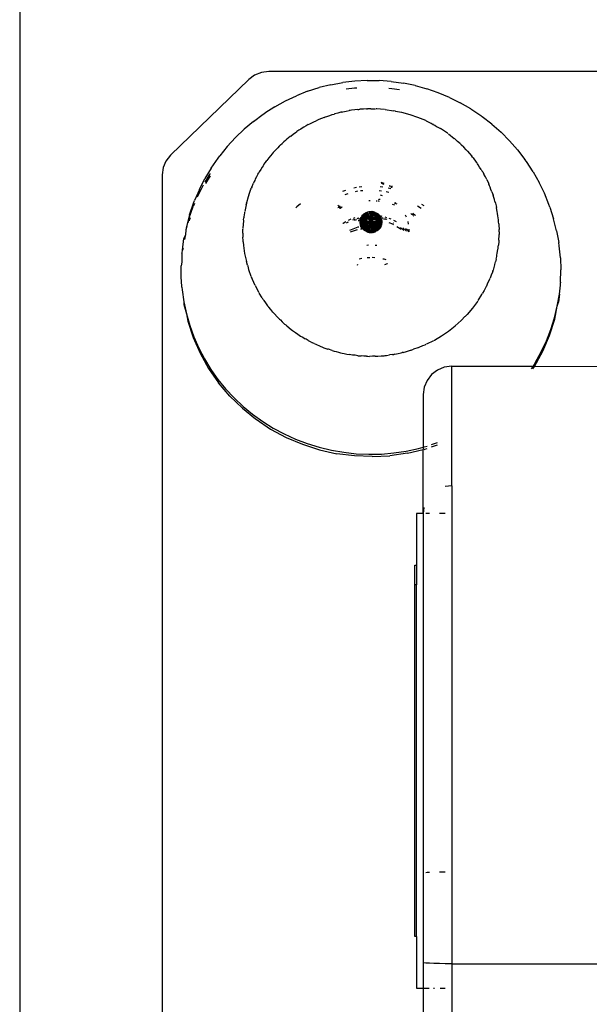
# Model space of a CAD drawing. Units: millimetres. Extents: x -322 to 7300, y 411 to 2272.
# Drawn here: x 7172 to 7178, y 2241 to 2251 of the extents above; entities that cross this region are included whole.
import ezdxf

# ---------------------------------------------------------------- set-up
doc = ezdxf.new("R2010")
doc.units = ezdxf.units.MM
doc.header["$LTSCALE"] = 1000
doc.layers.add('VP-SIDE', color=50, linetype='Continuous', plot=False)

# ---------------------------------------------------------------- blocks, each defined once
blk = doc.blocks.new('RB1386H_side2')
at = {"color": 0}
for p, q in [((2109.685, 214.455), (2109.685, 167.226)), ((2112.159, 204.588), (2112.097, 204.542)), ((2112.231, 204.617), (2112.159, 204.588)), ((2112.309, 204.627), (2112.231, 204.617)), ((2119.06, 204.627), (2112.309, 204.627)), ((2112.097, 204.542), (2111.273, 203.745)), ((2112.963, 204.489), (2112.839, 204.458)), ((2112.963, 204.489), (2113.088, 204.512)), ((2113.216, 204.527), (2113.088, 204.512)), ((2113.343, 204.533), (2113.216, 204.527)), ((2113.343, 204.533), (2113.471, 204.532)), ((2113.599, 204.522), (2113.471, 204.532)), ((2113.599, 204.522), (2113.726, 204.504)), ((2113.851, 204.479), (2113.726, 204.504)), ((2113.851, 204.479), (2113.974, 204.445)), ((2112.483, 204.319), (2112.599, 204.373)), ((2112.717, 204.419), (2112.599, 204.373)), ((2112.717, 204.419), (2112.839, 204.458)), ((2113.21, 204.452), (2113.123, 204.442)), ((2113.235, 204.453), (2113.21, 204.452)), ((2113.606, 204.447), (2113.574, 204.45)), ((2113.686, 204.436), (2113.606, 204.447)), ((2114.094, 204.403), (2113.974, 204.445)), ((2114.212, 204.354), (2114.094, 204.403)), ((2112.372, 204.257), (2112.483, 204.319)), ((2114.212, 204.354), (2114.326, 204.298)), ((2114.435, 204.234), (2114.326, 204.298)), ((2112.146, 204.102), (2112.249, 204.178)), ((2112.249, 204.178), (2112.265, 204.189)), ((2112.372, 204.257), (2112.265, 204.189)), ((2112.904, 204.149), (2112.919, 204.155)), ((2112.919, 204.155), (2112.95, 204.165)), ((2112.95, 204.165), (2112.977, 204.174)), ((2112.977, 204.174), (2112.997, 204.18)), ((2113.004, 204.182), (2112.997, 204.18)), ((2113.037, 204.19), (2113.004, 204.182)), ((2113.066, 204.198), (2113.037, 204.19)), ((2113.078, 204.201), (2113.066, 204.198)), ((2113.078, 204.201), (2113.09, 204.204)), ((2113.09, 204.204), (2113.125, 204.21)), ((2113.125, 204.21), (2113.156, 204.216)), ((2113.167, 204.218), (2113.156, 204.216)), ((2113.178, 204.22), (2113.167, 204.218)), ((2113.215, 204.224), (2113.178, 204.22)), ((2113.247, 204.228), (2113.215, 204.224)), ((2113.247, 204.228), (2113.257, 204.229)), ((2113.257, 204.229), (2113.267, 204.23)), ((2113.306, 204.232), (2113.267, 204.23)), ((2113.339, 204.234), (2113.306, 204.232)), ((2113.339, 204.234), (2113.347, 204.234)), ((2113.356, 204.235), (2113.347, 204.234)), ((2113.383, 204.234), (2113.356, 204.235)), ((2113.383, 204.234), (2113.432, 204.234)), ((2113.445, 204.234), (2113.438, 204.234)), ((2113.523, 204.228), (2113.445, 204.234)), ((2113.534, 204.227), (2113.529, 204.228)), ((2113.534, 204.227), (2113.622, 204.215)), ((2113.638, 204.211), (2113.622, 204.215)), ((2113.643, 204.21), (2113.638, 204.211)), ((2113.643, 204.21), (2113.705, 204.198)), ((2113.705, 204.198), (2113.71, 204.197)), ((2113.796, 204.173), (2113.71, 204.197)), ((2113.88, 204.144), (2113.796, 204.173)), ((2114.435, 204.234), (2114.541, 204.164)), ((2114.557, 204.152), (2114.541, 204.164)), ((2112.146, 204.102), (2112.048, 204.02)), ((2112.702, 204.055), (2112.679, 204.042)), ((2112.724, 204.068), (2112.702, 204.055)), ((2112.724, 204.068), (2112.74, 204.076)), ((2112.74, 204.076), (2112.756, 204.085)), ((2112.756, 204.085), (2112.782, 204.097)), ((2112.782, 204.097), (2112.806, 204.109)), ((2112.821, 204.115), (2112.806, 204.109)), ((2112.836, 204.123), (2112.821, 204.115)), ((2112.865, 204.134), (2112.836, 204.123)), ((2112.89, 204.144), (2112.865, 204.134)), ((2112.89, 204.144), (2112.904, 204.149)), ((2113.962, 204.11), (2113.88, 204.144)), ((2113.965, 204.108), (2113.962, 204.11)), ((2113.965, 204.108), (2114.01, 204.086)), ((2114.01, 204.086), (2114.019, 204.082)), ((2114.019, 204.082), (2114.041, 204.071)), ((2114.044, 204.069), (2114.041, 204.071)), ((2114.041, 204.071), (2114.047, 204.067)), ((2114.047, 204.067), (2114.057, 204.061)), ((2114.057, 204.061), (2114.076, 204.05)), ((2114.076, 204.05), (2114.118, 204.026)), ((2114.659, 204.074), (2114.557, 204.152)), ((2114.659, 204.074), (2114.755, 203.989)), ((2111.956, 203.931), (2112.048, 204.02)), ((2112.539, 203.946), (2112.57, 203.971)), ((2112.57, 203.971), (2112.586, 203.982)), ((2112.586, 203.982), (2112.604, 203.995)), ((2112.625, 204.009), (2112.604, 203.995)), ((2112.645, 204.022), (2112.625, 204.009)), ((2112.661, 204.032), (2112.645, 204.022)), ((2112.679, 204.042), (2112.661, 204.032)), ((2114.123, 204.023), (2114.118, 204.026)), ((2114.123, 204.023), (2114.126, 204.021)), ((2114.191, 203.977), (2114.126, 204.021)), ((2114.196, 203.973), (2114.191, 203.977)), ((2114.201, 203.97), (2114.261, 203.923)), ((2114.755, 203.989), (2114.845, 203.899)), ((2111.956, 203.931), (2111.87, 203.837)), ((2112.431, 203.854), (2112.417, 203.84)), ((2112.431, 203.854), (2112.448, 203.869)), ((2112.448, 203.869), (2112.466, 203.886)), ((2112.483, 203.9), (2112.466, 203.886)), ((2112.498, 203.914), (2112.483, 203.9)), ((2112.515, 203.928), (2112.498, 203.914)), ((2112.533, 203.943), (2112.515, 203.928)), ((2112.539, 203.946), (2112.533, 203.943)), ((2114.267, 203.918), (2114.261, 203.923)), ((2114.272, 203.914), (2114.267, 203.918)), ((2114.297, 203.891), (2114.272, 203.914)), ((2114.327, 203.865), (2114.297, 203.891)), ((2114.327, 203.865), (2114.333, 203.859)), ((2114.34, 203.853), (2114.333, 203.859)), ((2114.362, 203.83), (2114.34, 203.853)), ((2114.928, 203.803), (2114.845, 203.899)), ((2111.273, 203.745), (2111.225, 203.685)), ((2111.87, 203.837), (2111.791, 203.738)), ((2112.326, 203.739), (2112.309, 203.72)), ((2112.343, 203.761), (2112.326, 203.739)), ((2112.356, 203.775), (2112.343, 203.761)), ((2112.368, 203.789), (2112.356, 203.775)), ((2112.385, 203.806), (2112.368, 203.789)), ((2112.402, 203.825), (2112.385, 203.806)), ((2112.417, 203.84), (2112.402, 203.825)), ((2114.389, 203.803), (2114.362, 203.83)), ((2114.389, 203.803), (2114.396, 203.795)), ((2114.403, 203.788), (2114.396, 203.795)), ((2114.403, 203.788), (2114.423, 203.764)), ((2114.423, 203.764), (2114.446, 203.737)), ((2114.928, 203.803), (2115.005, 203.702)), ((2111.225, 203.685), (2111.195, 203.616)), ((2111.701, 203.61), (2111.774, 203.715)), ((2111.774, 203.715), (2111.791, 203.738)), ((2112.256, 203.647), (2112.248, 203.634)), ((2112.256, 203.647), (2112.273, 203.67)), ((2112.273, 203.67), (2112.289, 203.692)), ((2112.3, 203.706), (2112.289, 203.692)), ((2112.309, 203.72), (2112.3, 203.706)), ((2114.453, 203.727), (2114.446, 203.737)), ((2114.461, 203.719), (2114.453, 203.727)), ((2114.461, 203.719), (2114.494, 203.673)), ((2114.494, 203.673), (2114.499, 203.668)), ((2114.506, 203.656), (2114.499, 203.668)), ((2114.514, 203.646), (2114.506, 203.656)), ((2114.529, 203.621), (2114.514, 203.646)), ((2115.022, 203.678), (2115.005, 203.702)), ((2115.092, 203.572), (2115.022, 203.678)), ((2111.195, 203.616), (2111.185, 203.541)), ((2111.185, 203.541), (2111.185, 191.4)), ((2111.701, 203.61), (2111.635, 203.5)), ((2111.687, 203.549), (2111.635, 203.462)), ((2111.689, 203.552), (2111.687, 203.549)), ((2112.194, 203.546), (2112.18, 203.517)), ((2112.194, 203.546), (2112.202, 203.559)), ((2112.208, 203.571), (2112.202, 203.559)), ((2112.223, 203.594), (2112.208, 203.571)), ((2112.239, 203.621), (2112.223, 203.594)), ((2112.248, 203.634), (2112.239, 203.621)), ((2114.547, 203.595), (2114.529, 203.621)), ((2114.547, 203.595), (2114.554, 203.582)), ((2114.554, 203.582), (2114.562, 203.57)), ((2114.562, 203.57), (2114.575, 203.545)), ((2114.59, 203.519), (2114.575, 203.545)), ((2115.092, 203.572), (2115.155, 203.46)), ((2111.618, 203.432), (2111.563, 203.324)), ((2111.577, 203.386), (2111.635, 203.5)), ((2111.692, 203.527), (2111.643, 203.447)), ((2112.129, 203.41), (2112.147, 203.45)), ((2112.155, 203.469), (2112.147, 203.45)), ((2112.161, 203.48), (2112.155, 203.469)), ((2112.166, 203.492), (2112.161, 203.48)), ((2112.18, 203.517), (2112.166, 203.492)), ((2113.491, 203.453), (2113.52, 203.442)), ((2113.502, 203.456), (2113.493, 203.459)), ((2113.522, 203.449), (2113.502, 203.456)), ((2114.597, 203.504), (2114.59, 203.519)), ((2114.604, 203.491), (2114.597, 203.504)), ((2114.604, 203.491), (2114.621, 203.453)), ((2114.621, 203.453), (2114.627, 203.441)), ((2114.634, 203.424), (2114.627, 203.441)), ((2115.211, 203.345), (2115.155, 203.46)), ((2111.577, 203.386), (2111.527, 203.269)), ((2112.098, 203.326), (2112.096, 203.317)), ((2112.098, 203.326), (2112.109, 203.356)), ((2112.109, 203.356), (2112.121, 203.389)), ((2112.121, 203.389), (2112.125, 203.4)), ((2112.129, 203.41), (2112.125, 203.4)), ((2113.116, 203.374), (2113.084, 203.364)), ((2113.114, 203.333), (2113.143, 203.342)), ((2113.232, 203.407), (2113.205, 203.399)), ((2113.223, 203.364), (2113.247, 203.371)), ((2113.289, 203.412), (2113.261, 203.411)), ((2113.274, 203.373), (2113.299, 203.374)), ((2113.471, 203.375), (2113.495, 203.371)), ((2113.48, 203.327), (2113.501, 203.321)), ((2113.508, 203.408), (2113.481, 203.412)), ((2113.546, 203.362), (2113.573, 203.357)), ((2113.595, 203.392), (2113.565, 203.398)), ((2113.577, 203.422), (2113.583, 203.425)), ((2113.58, 203.426), (2113.583, 203.425)), ((2113.583, 203.425), (2113.601, 203.417)), ((2113.61, 203.418), (2113.601, 203.417)), ((2113.601, 203.417), (2113.601, 203.413)), ((2113.601, 203.413), (2113.607, 203.411)), ((2113.601, 203.402), (2113.601, 203.413)), ((2114.641, 203.409), (2114.634, 203.424)), ((2114.649, 203.386), (2114.641, 203.409)), ((2114.659, 203.361), (2114.649, 203.386)), ((2114.659, 203.361), (2114.665, 203.342)), ((2114.665, 203.342), (2114.672, 203.325)), ((2114.678, 203.302), (2114.672, 203.325)), ((2115.258, 203.227), (2115.211, 203.345)), ((2111.474, 203.118), (2111.516, 203.239)), ((2111.525, 203.236), (2111.512, 203.206)), ((2111.516, 203.239), (2111.527, 203.269)), ((2111.563, 203.324), (2111.554, 203.304)), ((2112.069, 203.224), (2112.055, 203.153)), ((2112.069, 203.224), (2112.072, 203.232)), ((2112.074, 203.241), (2112.072, 203.232)), ((2112.074, 203.241), (2112.075, 203.243)), ((2112.092, 203.307), (2112.075, 203.243)), ((2112.096, 203.317), (2112.092, 203.307)), ((2112.644, 203.235), (2112.604, 203.201)), ((2113.05, 203.198), (2113.04, 203.221)), ((2113.377, 203.265), (2113.361, 203.265)), ((2113.447, 203.262), (2113.441, 203.263)), ((2113.444, 203.263), (2113.441, 203.263)), ((2113.461, 203.262), (2113.458, 203.262)), ((2113.468, 203.261), (2113.461, 203.262)), ((2113.465, 203.282), (2113.468, 203.281)), ((2113.48, 203.28), (2113.468, 203.281)), ((2113.475, 203.26), (2113.468, 203.261)), ((2113.48, 203.28), (2113.483, 203.279)), ((2113.636, 203.22), (2113.612, 203.228)), ((2113.63, 203.243), (2113.648, 203.237)), ((2113.639, 203.25), (2113.648, 203.237)), ((2113.648, 203.237), (2113.657, 203.235)), ((2113.945, 203.211), (2113.921, 203.228)), ((2114.686, 203.278), (2114.678, 203.302)), ((2114.691, 203.258), (2114.686, 203.278)), ((2114.691, 203.258), (2114.697, 203.239)), ((2114.697, 203.239), (2114.702, 203.214)), ((2115.269, 203.197), (2115.258, 203.227)), ((2111.474, 203.118), (2111.44, 202.995)), ((2111.47, 203.085), (2111.512, 203.206)), ((2112.052, 203.139), (2112.047, 203.098)), ((2112.054, 203.147), (2112.052, 203.139)), ((2112.604, 203.201), (2112.593, 203.191)), ((2113.034, 203.195), (2113.05, 203.198)), ((2113.05, 203.198), (2113.056, 203.199)), ((2113.056, 203.197), (2113.05, 203.198)), ((2113.056, 203.207), (2113.054, 203.214)), ((2113.056, 203.207), (2113.063, 203.21)), ((2113.056, 203.204), (2113.063, 203.21)), ((2113.056, 203.204), (2113.056, 203.207)), ((2113.056, 203.207), (2113.056, 203.202)), ((2113.056, 203.202), (2113.056, 203.204)), ((2113.056, 203.199), (2113.056, 203.204)), ((2113.056, 203.199), (2113.056, 203.202)), ((2113.056, 203.197), (2113.056, 203.199)), ((2113.056, 203.191), (2113.056, 203.197)), ((2113.056, 203.189), (2113.056, 203.191)), ((2113.057, 203.186), (2113.056, 203.191)), ((2113.061, 203.189), (2113.057, 203.186)), ((2113.072, 203.194), (2113.061, 203.189)), ((2113.065, 203.183), (2113.072, 203.194)), ((2113.077, 203.197), (2113.072, 203.194)), ((2113.083, 203.2), (2113.077, 203.197)), ((2113.077, 203.197), (2113.078, 203.2)), ((2113.078, 203.2), (2113.083, 203.2)), ((2113.298, 203.11), (2113.294, 203.118)), ((2113.3, 203.124), (2113.312, 203.112)), ((2113.306, 203.129), (2113.321, 203.113)), ((2113.328, 203.114), (2113.312, 203.134)), ((2113.319, 203.139), (2113.335, 203.114)), ((2113.326, 203.143), (2113.342, 203.115)), ((2113.348, 203.116), (2113.333, 203.146)), ((2113.341, 203.149), (2113.353, 203.116)), ((2113.349, 203.152), (2113.36, 203.116)), ((2113.36, 203.116), (2113.356, 203.154)), ((2113.364, 203.156), (2113.371, 203.117)), ((2113.373, 203.157), (2113.377, 203.117)), ((2113.377, 203.117), (2113.381, 203.157)), ((2113.389, 203.157), (2113.382, 203.117)), ((2113.397, 203.157), (2113.387, 203.117)), ((2113.387, 203.117), (2113.393, 203.117)), ((2113.393, 203.117), (2113.387, 203.096)), ((2113.413, 203.154), (2113.39, 203.096)), ((2113.405, 203.156), (2113.393, 203.117)), ((2113.403, 203.096), (2113.409, 203.117)), ((2113.409, 203.117), (2113.421, 203.152)), ((2113.409, 203.117), (2113.429, 203.149)), ((2113.409, 203.117), (2113.415, 203.116)), ((2113.415, 203.116), (2113.436, 203.146)), ((2113.434, 203.114), (2113.444, 203.143)), ((2113.434, 203.114), (2113.451, 203.138)), ((2113.457, 203.134), (2113.441, 203.114)), ((2113.449, 203.113), (2113.464, 203.129)), ((2113.47, 203.123), (2113.458, 203.112)), ((2113.475, 203.118), (2113.465, 203.111)), ((2113.745, 203.119), (2113.755, 203.098)), ((2113.809, 203.127), (2113.804, 203.13)), ((2113.816, 203.122), (2113.809, 203.127)), ((2113.819, 203.12), (2113.816, 203.122)), ((2113.828, 203.113), (2113.819, 203.12)), ((2113.826, 203.134), (2113.832, 203.13)), ((2113.832, 203.13), (2113.844, 203.121)), ((2113.844, 203.121), (2113.85, 203.115)), ((2113.876, 203.213), (2113.913, 203.187)), ((2114.702, 203.214), (2114.707, 203.194)), ((2114.711, 203.172), (2114.707, 203.194)), ((2114.715, 203.152), (2114.711, 203.172)), ((2114.718, 203.131), (2114.715, 203.152)), ((2114.722, 203.109), (2114.718, 203.131)), ((2115.269, 203.197), (2115.309, 203.075)), ((2111.47, 203.085), (2111.455, 203.033)), ((2111.473, 203.07), (2111.469, 203.053)), ((2111.48, 203.087), (2111.473, 203.07)), ((2112.041, 203.054), (2112.036, 202.976)), ((2112.041, 203.06), (2112.041, 203.054)), ((2112.042, 203.065), (2112.045, 203.087)), ((2112.047, 203.098), (2112.045, 203.087)), ((2113.087, 203.028), (2113.091, 203.031)), ((2113.091, 203.031), (2113.12, 203.047)), ((2113.139, 203.038), (2113.126, 203.03)), ((2113.145, 203.04), (2113.139, 203.038)), ((2113.149, 203.063), (2113.176, 203.075)), ((2113.216, 203.069), (2113.19, 203.06)), ((2113.199, 203.084), (2113.22, 203.091)), ((2113.234, 203.066), (2113.207, 203.058)), ((2113.243, 203.078), (2113.237, 203.076)), ((2113.257, 203.081), (2113.243, 203.078)), ((2113.255, 203.056), (2113.251, 203.055)), ((2113.27, 203.077), (2113.254, 203.072)), ((2113.267, 203.061), (2113.255, 203.056)), ((2113.385, 203.042), (2113.265, 203.054)), ((2113.385, 203.042), (2113.265, 203.046)), ((2113.385, 203.042), (2113.265, 203.03)), ((2113.265, 203.038), (2113.385, 203.042)), ((2113.277, 203.06), (2113.267, 203.061)), ((2113.267, 203.022), (2113.385, 203.042)), ((2113.268, 203.069), (2113.296, 203.063)), ((2113.268, 203.014), (2113.385, 203.042)), ((2113.282, 203.081), (2113.27, 203.077)), ((2113.31, 203.065), (2113.27, 203.077)), ((2113.27, 203.007), (2113.385, 203.042)), ((2113.286, 203.087), (2113.273, 203.084)), ((2113.273, 203.084), (2113.282, 203.081)), ((2113.273, 202.999), (2113.385, 203.042)), ((2113.286, 203.087), (2113.276, 203.091)), ((2113.296, 203.063), (2113.277, 203.06)), ((2113.385, 203.042), (2113.277, 203.06)), ((2113.28, 203.098), (2113.298, 203.09)), ((2113.282, 203.107), (2113.286, 203.108)), ((2113.293, 203.084), (2113.282, 203.081)), ((2113.282, 203.081), (2113.32, 203.067)), ((2113.308, 203.091), (2113.285, 203.105)), ((2113.285, 202.996), (2113.385, 203.042)), ((2113.293, 203.084), (2113.286, 203.087)), ((2113.293, 203.109), (2113.289, 203.112)), ((2113.293, 203.109), (2113.298, 203.11)), ((2113.328, 203.068), (2113.293, 203.084)), ((2113.31, 203.065), (2113.296, 203.063)), ((2113.296, 203.063), (2113.385, 203.042)), ((2113.298, 203.11), (2113.303, 203.111)), ((2113.303, 203.086), (2113.298, 203.09)), ((2113.325, 203.093), (2113.303, 203.111)), ((2113.308, 203.091), (2113.303, 203.086)), ((2113.303, 203.086), (2113.328, 203.068)), ((2113.305, 202.998), (2113.385, 203.042)), ((2113.314, 203.087), (2113.308, 203.091)), ((2113.32, 203.067), (2113.31, 203.065)), ((2113.385, 203.042), (2113.31, 203.065)), ((2113.312, 203.112), (2113.321, 203.113)), ((2113.312, 203.112), (2113.332, 203.093)), ((2113.335, 203.069), (2113.314, 203.087)), ((2113.325, 203.093), (2113.317, 203.092)), ((2113.319, 203), (2113.385, 203.042)), ((2113.32, 203.067), (2113.328, 203.068)), ((2113.321, 203.113), (2113.328, 203.114)), ((2113.321, 203.113), (2113.338, 203.094)), ((2113.331, 203.087), (2113.323, 203.087)), ((2113.331, 203.087), (2113.325, 203.093)), ((2113.338, 203.094), (2113.328, 203.114)), ((2113.328, 203.114), (2113.335, 203.114)), ((2113.328, 203.068), (2113.335, 203.069)), ((2113.338, 203.088), (2113.331, 203.087)), ((2113.338, 203.094), (2113.332, 203.093)), ((2113.332, 203.093), (2113.338, 203.088)), ((2113.335, 203.114), (2113.342, 203.115)), ((2113.335, 203.114), (2113.349, 203.095)), ((2113.335, 203.069), (2113.346, 203.071)), ((2113.338, 203.094), (2113.349, 203.095)), ((2113.343, 203.088), (2113.338, 203.094)), ((2113.338, 203.094), (2113.338, 203.088)), ((2113.343, 203.088), (2113.338, 203.088)), ((2113.338, 203.088), (2113.346, 203.071)), ((2113.342, 203.115), (2113.348, 203.116)), ((2113.342, 203.115), (2113.353, 203.096)), ((2113.349, 203.088), (2113.343, 203.088)), ((2113.351, 203.071), (2113.343, 203.088)), ((2113.351, 203.071), (2113.346, 203.071)), ((2113.353, 203.096), (2113.348, 203.116)), ((2113.348, 203.116), (2113.353, 203.116)), ((2113.353, 203.096), (2113.349, 203.095)), ((2113.349, 203.095), (2113.349, 203.088)), ((2113.353, 203.088), (2113.349, 203.088)), ((2113.359, 203.071), (2113.351, 203.071)), ((2113.353, 203.116), (2113.36, 203.116)), ((2113.353, 203.116), (2113.358, 203.096)), ((2113.358, 203.096), (2113.353, 203.096)), ((2113.353, 203.096), (2113.353, 203.088)), ((2113.358, 203.088), (2113.353, 203.096)), ((2113.353, 203.088), (2113.362, 203.071)), ((2113.358, 203.088), (2113.353, 203.088)), ((2113.363, 203.096), (2113.358, 203.096)), ((2113.358, 203.096), (2113.358, 203.088)), ((2113.362, 203.089), (2113.358, 203.088)), ((2113.365, 203.071), (2113.358, 203.088)), ((2113.362, 203.071), (2113.359, 203.071)), ((2113.359, 203.071), (2113.385, 203.042)), ((2113.36, 203.116), (2113.363, 203.096)), ((2113.367, 203.096), (2113.36, 203.116)), ((2113.363, 203.096), (2113.362, 203.089)), ((2113.362, 203.089), (2113.368, 203.071)), ((2113.369, 203.089), (2113.362, 203.089)), ((2113.365, 203.071), (2113.362, 203.071)), ((2113.362, 203.071), (2113.385, 203.042)), ((2113.367, 203.096), (2113.363, 203.096)), ((2113.385, 203.042), (2113.364, 203.006)), ((2113.368, 203.071), (2113.365, 203.071)), ((2113.371, 203.071), (2113.365, 203.071)), ((2113.366, 203.089), (2113.367, 203.096)), ((2113.371, 203.071), (2113.366, 203.089)), ((2113.368, 203.071), (2113.385, 203.042)), ((2113.371, 203.071), (2113.368, 203.071)), ((2113.371, 203.117), (2113.377, 203.117)), ((2113.371, 203.117), (2113.375, 203.096)), ((2113.385, 203.042), (2113.371, 203.071)), ((2113.375, 203.071), (2113.371, 203.071)), ((2113.385, 203.042), (2113.373, 203.007)), ((2113.377, 203.117), (2113.375, 203.096)), ((2113.379, 203.096), (2113.375, 203.096)), ((2113.375, 203.096), (2113.376, 203.089)), ((2113.375, 203.071), (2113.376, 203.089)), ((2113.385, 203.042), (2113.375, 203.071)), ((2113.38, 203.071), (2113.375, 203.071)), ((2113.376, 203.089), (2113.379, 203.096)), ((2113.38, 203.089), (2113.376, 203.089)), ((2113.379, 203.096), (2113.377, 203.117)), ((2113.385, 203.042), (2113.379, 203.008)), ((2113.383, 203.096), (2113.38, 203.089)), ((2113.38, 203.089), (2113.38, 203.071)), ((2113.38, 203.071), (2113.385, 203.042)), ((2113.384, 203.07), (2113.38, 203.071)), ((2113.382, 203.117), (2113.387, 203.117)), ((2113.382, 203.117), (2113.383, 203.096)), ((2113.387, 203.117), (2113.383, 203.096)), ((2113.387, 203.096), (2113.383, 203.096)), ((2113.383, 203.096), (2113.383, 203.089)), ((2113.39, 203.09), (2113.383, 203.089)), ((2113.383, 203.089), (2113.384, 203.07)), ((2113.384, 203.07), (2113.385, 203.042)), ((2113.388, 203.07), (2113.384, 203.07)), ((2113.385, 203.042), (2113.394, 203.07)), ((2113.388, 203.07), (2113.385, 203.042)), ((2113.385, 203.042), (2113.404, 203.07)), ((2113.41, 203.07), (2113.385, 203.042)), ((2113.385, 203.042), (2113.407, 203.07)), ((2113.385, 203.042), (2113.461, 203.065)), ((2113.474, 203.063), (2113.385, 203.042)), ((2113.491, 203.059), (2113.385, 203.042)), ((2113.504, 203.053), (2113.385, 203.042)), ((2113.385, 203.042), (2113.505, 203.046)), ((2113.501, 203.014), (2113.385, 203.042)), ((2113.499, 203.007), (2113.385, 203.042)), ((2113.385, 203.042), (2113.496, 202.999)), ((2113.385, 203.042), (2113.505, 203.038)), ((2113.385, 203.042), (2113.503, 203.022)), ((2113.385, 203.042), (2113.504, 203.03)), ((2113.385, 203.042), (2113.429, 202.934)), ((2113.385, 203.042), (2113.484, 202.996)), ((2113.385, 203.042), (2113.464, 202.998)), ((2113.406, 203.006), (2113.385, 203.042)), ((2113.45, 203), (2113.385, 203.042)), ((2113.385, 203.042), (2113.393, 203.007)), ((2113.385, 203.042), (2113.385, 203.009)), ((2113.385, 203.042), (2113.41, 203.005)), ((2113.387, 203.096), (2113.386, 203.089)), ((2113.386, 203.089), (2113.388, 203.07)), ((2113.39, 203.096), (2113.387, 203.096)), ((2113.39, 203.09), (2113.388, 203.07)), ((2113.394, 203.07), (2113.388, 203.07)), ((2113.39, 203.096), (2113.39, 203.09)), ((2113.394, 203.07), (2113.401, 203.09)), ((2113.401, 203.07), (2113.394, 203.07)), ((2113.401, 203.09), (2113.403, 203.096)), ((2113.409, 203.09), (2113.401, 203.09)), ((2113.403, 203.096), (2113.415, 203.116)), ((2113.409, 203.096), (2113.403, 203.096)), ((2113.404, 203.07), (2113.418, 203.091)), ((2113.407, 203.07), (2113.404, 203.07)), ((2113.407, 203.07), (2113.418, 203.091)), ((2113.41, 203.07), (2113.407, 203.07)), ((2113.423, 203.07), (2113.41, 203.07)), ((2113.415, 203.116), (2113.421, 203.116)), ((2113.421, 203.095), (2113.418, 203.091)), ((2113.418, 203.091), (2113.423, 203.091)), ((2113.421, 203.095), (2113.434, 203.114)), ((2113.423, 203.091), (2113.421, 203.095)), ((2113.426, 203.094), (2113.421, 203.095)), ((2113.426, 203.094), (2113.423, 203.091)), ((2113.43, 203.091), (2113.423, 203.091)), ((2113.435, 203.09), (2113.423, 203.07)), ((2113.429, 203.07), (2113.423, 203.07)), ((2113.441, 203.114), (2113.426, 203.094)), ((2113.43, 203.091), (2113.426, 203.094)), ((2113.426, 203.094), (2113.432, 203.094)), ((2113.441, 203.089), (2113.429, 203.07)), ((2113.447, 203.088), (2113.429, 203.07)), ((2113.436, 203.07), (2113.429, 203.07)), ((2113.435, 203.09), (2113.43, 203.091)), ((2113.432, 203.094), (2113.449, 203.113)), ((2113.434, 203.114), (2113.441, 203.114)), ((2113.438, 203.093), (2113.435, 203.09)), ((2113.441, 203.089), (2113.435, 203.09)), ((2113.443, 203.069), (2113.436, 203.07)), ((2113.458, 203.112), (2113.438, 203.093)), ((2113.441, 203.089), (2113.438, 203.093)), ((2113.441, 203.114), (2113.449, 203.113)), ((2113.445, 203.093), (2113.441, 203.089)), ((2113.447, 203.088), (2113.441, 203.089)), ((2113.463, 203.084), (2113.443, 203.069)), ((2113.443, 203.069), (2113.472, 203.082)), ((2113.451, 203.067), (2113.443, 203.069)), ((2113.465, 203.111), (2113.445, 203.093)), ((2113.453, 203.092), (2113.445, 203.093)), ((2113.453, 203.092), (2113.447, 203.088)), ((2113.463, 203.084), (2113.447, 203.088)), ((2113.449, 203.113), (2113.458, 203.112)), ((2113.451, 203.067), (2113.484, 203.079)), ((2113.477, 203.109), (2113.453, 203.092)), ((2113.465, 203.091), (2113.453, 203.092)), ((2113.458, 203.112), (2113.465, 203.111)), ((2113.461, 203.065), (2113.499, 203.077)), ((2113.474, 203.063), (2113.461, 203.065)), ((2113.465, 203.091), (2113.463, 203.084)), ((2113.472, 203.089), (2113.463, 203.084)), ((2113.465, 203.111), (2113.477, 203.109)), ((2113.485, 203.105), (2113.465, 203.091)), ((2113.472, 203.089), (2113.465, 203.091)), ((2113.489, 203.098), (2113.472, 203.089)), ((2113.472, 203.082), (2113.483, 203.087)), ((2113.484, 203.079), (2113.472, 203.082)), ((2113.501, 203.069), (2113.474, 203.063)), ((2113.491, 203.059), (2113.474, 203.063)), ((2113.477, 203.109), (2113.48, 203.112)), ((2113.48, 203.112), (2113.483, 203.108)), ((2113.483, 203.087), (2113.493, 203.091)), ((2113.496, 203.084), (2113.483, 203.087)), ((2113.484, 203.079), (2113.496, 203.084)), ((2113.488, 203.107), (2113.5, 203.104)), ((2113.503, 203.061), (2113.491, 203.059)), ((2113.504, 203.057), (2113.491, 203.059)), ((2113.514, 203.081), (2113.496, 203.084)), ((2113.542, 203.067), (2113.517, 203.072)), ((2113.531, 203.097), (2113.549, 203.091)), ((2113.554, 203.069), (2113.532, 203.076)), ((2113.572, 203.084), (2113.594, 203.075)), ((2113.614, 203.019), (2113.575, 203.034)), ((2113.623, 203.013), (2113.614, 203.019)), ((2113.624, 203.03), (2113.621, 203.031)), ((2113.623, 203.062), (2113.65, 203.047)), ((2113.772, 203.046), (2113.778, 203.02)), ((2113.833, 203.109), (2113.828, 203.113)), ((2113.836, 203.105), (2113.833, 203.109)), ((2113.85, 203.115), (2113.853, 203.112)), ((2114.725, 203.086), (2114.722, 203.109)), ((2114.728, 203.064), (2114.725, 203.086)), ((2114.729, 203.044), (2114.728, 203.064)), ((2114.731, 203.024), (2114.729, 203.044)), ((2114.731, 203.024), (2114.732, 202.998)), ((2115.34, 202.951), (2115.309, 203.075)), ((2111.436, 202.961), (2111.43, 202.908)), ((2111.445, 202.996), (2111.436, 202.961)), ((2111.44, 202.995), (2111.436, 202.961)), ((2112.036, 202.972), (2112.035, 202.968)), ((2112.036, 202.925), (2112.035, 202.968)), ((2112.036, 202.925), (2112.036, 202.882)), ((2113.161, 202.956), (2113.249, 202.991)), ((2113.17, 202.937), (2113.242, 202.963)), ((2113.249, 202.991), (2113.256, 202.992)), ((2113.274, 202.971), (2113.289, 202.972)), ((2113.275, 202.995), (2113.285, 202.996)), ((2113.276, 202.992), (2113.285, 202.996)), ((2113.28, 202.985), (2113.305, 202.998)), ((2113.284, 202.978), (2113.319, 203)), ((2113.292, 202.974), (2113.289, 202.972)), ((2113.33, 203.002), (2113.292, 202.974)), ((2113.292, 202.974), (2113.307, 202.977)), ((2113.307, 202.977), (2113.294, 202.966)), ((2113.319, 202.979), (2113.3, 202.96)), ((2113.305, 202.998), (2113.319, 203)), ((2113.329, 202.98), (2113.306, 202.954)), ((2113.338, 203.003), (2113.307, 202.977)), ((2113.307, 202.977), (2113.319, 202.979)), ((2113.337, 202.982), (2113.312, 202.949)), ((2113.338, 203.003), (2113.319, 202.979)), ((2113.319, 203), (2113.33, 203.002)), ((2113.345, 202.983), (2113.319, 202.945)), ((2113.319, 202.979), (2113.329, 202.98)), ((2113.35, 202.983), (2113.326, 202.941)), ((2113.345, 203.004), (2113.329, 202.98)), ((2113.329, 202.98), (2113.337, 202.982)), ((2113.338, 203.003), (2113.33, 203.002)), ((2113.356, 202.983), (2113.333, 202.937)), ((2113.351, 203.004), (2113.337, 202.982)), ((2113.337, 202.982), (2113.345, 202.983)), ((2113.338, 203.003), (2113.345, 203.004)), ((2113.365, 202.983), (2113.341, 202.934)), ((2113.345, 203.004), (2113.351, 203.004)), ((2113.351, 203.004), (2113.345, 202.983)), ((2113.348, 202.931), (2113.365, 202.983)), ((2113.36, 203.005), (2113.35, 202.983)), ((2113.35, 202.983), (2113.356, 202.983)), ((2113.36, 203.005), (2113.351, 203.004)), ((2113.364, 203.006), (2113.356, 202.983)), ((2113.365, 202.983), (2113.356, 202.929)), ((2113.356, 202.983), (2113.365, 202.983)), ((2113.364, 203.006), (2113.36, 203.005)), ((2113.364, 203.006), (2113.373, 203.007)), ((2113.374, 202.983), (2113.364, 202.927)), ((2113.373, 203.007), (2113.365, 202.983)), ((2113.372, 202.926), (2113.374, 202.983)), ((2113.379, 203.008), (2113.374, 202.983)), ((2113.374, 202.983), (2113.387, 202.982)), ((2113.379, 203.008), (2113.385, 203.009)), ((2113.387, 202.982), (2113.381, 202.926)), ((2113.385, 203.009), (2113.387, 202.982)), ((2113.393, 203.007), (2113.385, 203.009)), ((2113.397, 202.926), (2113.387, 202.982)), ((2113.387, 202.982), (2113.389, 202.926)), ((2113.393, 203.007), (2113.395, 202.982)), ((2113.393, 203.007), (2113.4, 202.982)), ((2113.395, 202.982), (2113.4, 202.982)), ((2113.395, 202.982), (2113.413, 202.929)), ((2113.395, 202.982), (2113.405, 202.927)), ((2113.4, 202.982), (2113.421, 202.931)), ((2113.406, 203.006), (2113.41, 203.005)), ((2113.42, 202.982), (2113.406, 203.006)), ((2113.419, 203.004), (2113.41, 203.005)), ((2113.425, 203.004), (2113.419, 203.004)), ((2113.419, 203.004), (2113.432, 202.982)), ((2113.443, 202.941), (2113.42, 202.982)), ((2113.436, 202.937), (2113.42, 202.982)), ((2113.45, 202.945), (2113.42, 202.982)), ((2113.42, 202.982), (2113.432, 202.982)), ((2113.425, 203.004), (2113.431, 203.003)), ((2113.438, 202.982), (2113.425, 203.004)), ((2113.431, 203.003), (2113.461, 202.977)), ((2113.431, 203.003), (2113.44, 203.002)), ((2113.432, 202.982), (2113.457, 202.949)), ((2113.432, 202.982), (2113.438, 202.982)), ((2113.463, 202.954), (2113.438, 202.982)), ((2113.438, 202.982), (2113.469, 202.96)), ((2113.438, 202.982), (2113.461, 202.977)), ((2113.44, 203.002), (2113.477, 202.974)), ((2113.45, 203), (2113.464, 202.998)), ((2113.485, 202.978), (2113.45, 203)), ((2113.461, 202.977), (2113.477, 202.974)), ((2113.461, 202.977), (2113.475, 202.965)), ((2113.464, 202.998), (2113.489, 202.985)), ((2113.477, 202.974), (2113.48, 202.972)), ((2113.484, 202.996), (2113.494, 202.995)), ((2113.484, 202.996), (2113.493, 202.992)), ((2113.692, 202.971), (2113.656, 202.993)), ((2113.702, 202.962), (2113.692, 202.971)), ((2113.73, 202.954), (2113.696, 202.985)), ((2113.758, 202.946), (2113.719, 202.98)), ((2113.75, 202.974), (2113.758, 202.967)), ((2113.758, 202.967), (2113.784, 202.939)), ((2113.784, 202.966), (2113.784, 202.939)), ((2114.732, 202.998), (2114.734, 202.975)), ((2114.734, 202.975), (2114.734, 202.964)), ((2114.734, 202.956), (2114.734, 202.964)), ((2114.735, 202.937), (2114.734, 202.956)), ((2114.735, 202.937), (2114.734, 202.911)), ((2114.734, 202.886), (2114.734, 202.911)), ((2115.34, 202.951), (2115.362, 202.825)), ((2111.398, 202.744), (2111.414, 202.87)), ((2111.421, 202.887), (2111.414, 202.87)), ((2111.427, 202.895), (2111.42, 202.857)), ((2111.427, 202.895), (2111.421, 202.887)), ((2111.43, 202.908), (2111.427, 202.895)), ((2112.036, 202.885), (2112.036, 202.882)), ((2112.038, 202.847), (2112.036, 202.882)), ((2112.039, 202.835), (2112.038, 202.847)), ((2112.039, 202.835), (2112.042, 202.796)), ((2114.731, 202.838), (2114.728, 202.797)), ((2114.732, 202.851), (2114.731, 202.838)), ((2114.732, 202.851), (2114.733, 202.869)), ((2114.733, 202.869), (2114.734, 202.886)), ((2115.366, 202.791), (2115.362, 202.825)), ((2111.394, 202.709), (2111.391, 202.619)), ((2111.394, 202.709), (2111.397, 202.716)), ((2111.397, 202.716), (2111.398, 202.744)), ((2111.405, 202.764), (2111.398, 202.744)), ((2112.042, 202.796), (2112.054, 202.71)), ((2112.054, 202.71), (2112.072, 202.626)), ((2113.359, 202.798), (2113.341, 202.796)), ((2113.446, 202.794), (2113.428, 202.796)), ((2114.712, 202.695), (2114.715, 202.709)), ((2114.715, 202.709), (2114.719, 202.736)), ((2114.719, 202.736), (2114.724, 202.765)), ((2114.724, 202.765), (2114.725, 202.782)), ((2114.725, 202.782), (2114.728, 202.797)), ((2115.38, 202.664), (2115.366, 202.791)), ((2111.391, 202.619), (2111.386, 202.582)), ((2112.083, 202.587), (2112.072, 202.626)), ((2113.261, 202.656), (2113.29, 202.66)), ((2113.345, 202.667), (2113.372, 202.67)), ((2113.397, 202.671), (2113.424, 202.667)), ((2113.508, 202.656), (2113.521, 202.655)), ((2113.521, 202.655), (2113.542, 202.646)), ((2113.555, 202.602), (2113.528, 202.592)), ((2113.558, 202.604), (2113.555, 202.602)), ((2114.689, 202.596), (2114.693, 202.609)), ((2114.693, 202.609), (2114.696, 202.622)), ((2114.702, 202.65), (2114.696, 202.622)), ((2114.702, 202.65), (2114.71, 202.68)), ((2114.71, 202.68), (2114.712, 202.695)), ((2115.38, 202.664), (2115.385, 202.537)), ((2111.385, 202.535), (2111.386, 202.582)), ((2111.386, 202.454), (2111.385, 202.535)), ((2112.083, 202.587), (2112.087, 202.576)), ((2112.087, 202.576), (2112.096, 202.543)), ((2112.096, 202.543), (2112.097, 202.54)), ((2112.098, 202.537), (2112.096, 202.543)), ((2112.123, 202.468), (2112.098, 202.537)), ((2113.25, 202.588), (2113.241, 202.592)), ((2114.664, 202.514), (2114.651, 202.481)), ((2114.667, 202.525), (2114.664, 202.514)), ((2114.667, 202.525), (2114.671, 202.536)), ((2114.687, 202.59), (2114.671, 202.536)), ((2114.687, 202.59), (2114.689, 202.596)), ((2115.381, 202.409), (2115.385, 202.537)), ((2111.388, 202.423), (2111.386, 202.454)), ((2111.391, 202.354), (2111.388, 202.423)), ((2112.123, 202.468), (2112.125, 202.461)), ((2112.16, 202.382), (2112.125, 202.461)), ((2114.604, 202.37), (2114.617, 202.4)), ((2114.617, 202.4), (2114.632, 202.433)), ((2114.632, 202.433), (2114.636, 202.443)), ((2114.636, 202.443), (2114.64, 202.452)), ((2114.651, 202.481), (2114.64, 202.452)), ((2115.381, 202.409), (2115.38, 202.403)), ((2115.381, 202.377), (2115.38, 202.403)), ((2111.391, 202.354), (2111.396, 202.327)), ((2111.396, 202.327), (2111.414, 202.2)), ((2112.16, 202.382), (2112.163, 202.377)), ((2112.166, 202.372), (2112.201, 202.305)), ((2112.201, 202.305), (2112.204, 202.299)), ((2112.239, 202.242), (2112.208, 202.293)), ((2114.557, 202.285), (2114.561, 202.291)), ((2114.577, 202.32), (2114.561, 202.291)), ((2114.596, 202.354), (2114.577, 202.32)), ((2114.599, 202.363), (2114.596, 202.354)), ((2114.604, 202.37), (2114.599, 202.363)), ((2115.369, 202.282), (2115.381, 202.377)), ((2111.414, 202.2), (2111.44, 202.075)), ((2111.414, 202.2), (2111.414, 202.174)), ((2112.239, 202.242), (2112.246, 202.231)), ((2112.246, 202.231), (2112.251, 202.224)), ((2112.251, 202.224), (2112.256, 202.217)), ((2112.256, 202.217), (2112.275, 202.19)), ((2112.275, 202.19), (2112.296, 202.16)), ((2114.506, 202.205), (2114.454, 202.135)), ((2114.506, 202.205), (2114.51, 202.21)), ((2114.513, 202.216), (2114.553, 202.278)), ((2114.553, 202.278), (2114.557, 202.285)), ((2115.347, 202.156), (2115.369, 202.282)), ((2115.347, 202.156), (2115.36, 202.198)), ((2115.369, 202.282), (2115.36, 202.198)), ((2111.414, 202.174), (2111.44, 202.075)), ((2112.296, 202.16), (2112.303, 202.152)), ((2112.303, 202.152), (2112.309, 202.144)), ((2112.329, 202.12), (2112.309, 202.144)), ((2112.352, 202.092), (2112.329, 202.12)), ((2112.36, 202.083), (2112.352, 202.092)), ((2112.36, 202.083), (2112.367, 202.075)), ((2114.454, 202.135), (2114.397, 202.069)), ((2115.318, 202.031), (2115.347, 202.156)), ((2115.322, 202.02), (2115.347, 202.156)), ((2111.44, 202.075), (2111.476, 201.952)), ((2111.44, 202.075), (2111.454, 201.997)), ((2111.454, 201.997), (2111.511, 201.825)), ((2112.398, 202.043), (2112.367, 202.075)), ((2112.398, 202.043), (2112.411, 202.028)), ((2112.411, 202.028), (2112.421, 202.019)), ((2112.421, 202.019), (2112.43, 202.01)), ((2112.43, 202.01), (2112.45, 201.992)), ((2112.45, 201.992), (2112.475, 201.967)), ((2114.271, 201.948), (2114.336, 202.006)), ((2114.339, 202.009), (2114.336, 202.006)), ((2114.374, 202.045), (2114.339, 202.009)), ((2114.374, 202.045), (2114.379, 202.05)), ((2114.379, 202.05), (2114.397, 202.069)), ((2114.397, 202.069), (2114.4, 202.071)), ((2115.266, 201.847), (2115.322, 202.02)), ((2115.28, 201.909), (2115.318, 202.031)), ((2111.476, 201.952), (2111.519, 201.831)), ((2112.475, 201.967), (2112.487, 201.958)), ((2112.487, 201.958), (2112.491, 201.954)), ((2112.497, 201.949), (2112.491, 201.954)), ((2112.497, 201.949), (2112.543, 201.911)), ((2112.543, 201.911), (2112.559, 201.9)), ((2112.559, 201.9), (2112.568, 201.893)), ((2112.568, 201.893), (2112.59, 201.878)), ((2112.59, 201.878), (2112.615, 201.86)), ((2114.129, 201.843), (2114.201, 201.893)), ((2114.201, 201.893), (2114.271, 201.948)), ((2115.233, 201.789), (2115.28, 201.909)), ((2111.511, 201.825), (2111.585, 201.659)), ((2111.519, 201.831), (2111.571, 201.714)), ((2112.615, 201.86), (2112.63, 201.851)), ((2112.63, 201.851), (2112.644, 201.841)), ((2112.644, 201.841), (2112.666, 201.828)), ((2112.666, 201.828), (2112.69, 201.813)), ((2112.702, 201.807), (2112.69, 201.813)), ((2112.722, 201.795), (2112.702, 201.807)), ((2112.722, 201.795), (2112.744, 201.784)), ((2112.744, 201.784), (2112.768, 201.771)), ((2112.787, 201.763), (2112.768, 201.771)), ((2113.974, 201.758), (2114.046, 201.794)), ((2114.049, 201.796), (2114.053, 201.798)), ((2114.053, 201.798), (2114.129, 201.843)), ((2115.179, 201.673), (2115.233, 201.789)), ((2115.195, 201.68), (2115.266, 201.847)), ((2111.571, 201.714), (2111.63, 201.6)), ((2112.787, 201.763), (2112.805, 201.755)), ((2112.805, 201.755), (2112.848, 201.734)), ((2112.848, 201.734), (2112.875, 201.724)), ((2112.875, 201.724), (2112.889, 201.718)), ((2112.889, 201.718), (2112.909, 201.711)), ((2112.909, 201.711), (2112.932, 201.703)), ((2112.938, 201.701), (2112.932, 201.703)), ((2112.976, 201.688), (2112.938, 201.701)), ((2112.976, 201.688), (2112.996, 201.683)), ((2112.996, 201.683), (2113.017, 201.677)), ((2113.017, 201.677), (2113.041, 201.671)), ((2113.041, 201.671), (2113.063, 201.665)), ((2113.063, 201.665), (2113.081, 201.661)), ((2113.704, 201.664), (2113.713, 201.667)), ((2113.723, 201.669), (2113.713, 201.667)), ((2113.723, 201.669), (2113.76, 201.679)), ((2113.76, 201.679), (2113.792, 201.688)), ((2113.792, 201.688), (2113.8, 201.691)), ((2113.8, 201.691), (2113.808, 201.693)), ((2113.808, 201.693), (2113.834, 201.702)), ((2113.879, 201.718), (2113.834, 201.702)), ((2113.885, 201.72), (2113.892, 201.723)), ((2113.892, 201.723), (2113.932, 201.74)), ((2113.932, 201.74), (2113.955, 201.749)), ((2113.964, 201.754), (2113.955, 201.749)), ((2113.969, 201.756), (2113.974, 201.758)), ((2115.107, 201.52), (2115.195, 201.68)), ((2115.116, 201.56), (2115.179, 201.673)), ((2111.585, 201.659), (2111.675, 201.499)), ((2111.63, 201.6), (2111.698, 201.49)), ((2113.081, 201.661), (2113.103, 201.656)), ((2113.103, 201.656), (2113.131, 201.651)), ((2113.131, 201.651), (2113.155, 201.646)), ((2113.172, 201.644), (2113.155, 201.646)), ((2113.191, 201.641), (2113.172, 201.644)), ((2113.22, 201.638), (2113.191, 201.641)), ((2113.246, 201.634), (2113.22, 201.638)), ((2113.246, 201.634), (2113.262, 201.633)), ((2113.262, 201.633), (2113.28, 201.631)), ((2113.31, 201.63), (2113.28, 201.631)), ((2113.338, 201.628), (2113.31, 201.63)), ((2113.338, 201.628), (2113.353, 201.628)), ((2113.353, 201.628), (2113.369, 201.627)), ((2113.401, 201.628), (2113.369, 201.627)), ((2113.43, 201.628), (2113.401, 201.628)), ((2113.43, 201.628), (2113.444, 201.629)), ((2113.444, 201.629), (2113.458, 201.629)), ((2113.458, 201.629), (2113.492, 201.632)), ((2113.492, 201.632), (2113.522, 201.634)), ((2113.522, 201.634), (2113.534, 201.636)), ((2113.534, 201.636), (2113.547, 201.637)), ((2113.547, 201.637), (2113.581, 201.642)), ((2113.613, 201.646), (2113.581, 201.642)), ((2113.613, 201.646), (2113.624, 201.648)), ((2113.635, 201.65), (2113.624, 201.648)), ((2113.635, 201.65), (2113.672, 201.658)), ((2113.672, 201.658), (2113.704, 201.664)), ((2111.675, 201.499), (2111.779, 201.349)), ((2111.698, 201.49), (2111.772, 201.384)), ((2114.085, 201.483), (2114.023, 201.436)), ((2114.157, 201.513), (2114.085, 201.483)), ((2114.235, 201.524), (2114.157, 201.513)), ((2114.235, 201.524), (2115.092, 201.524)), ((2114.235, 200.262), (2114.235, 201.524)), ((2115.092, 201.524), (2115.073, 201.494)), ((2115.089, 201.494), (2115.107, 201.52)), ((2115.116, 201.56), (2115.092, 201.524)), ((2115.092, 201.524), (2115.107, 201.52)), ((2115.107, 201.52), (2116.262, 201.524)), ((2111.772, 201.384), (2111.854, 201.284)), ((2113.975, 201.374), (2113.945, 201.301)), ((2114.023, 201.436), (2113.975, 201.374)), ((2111.898, 201.209), (2111.779, 201.349)), ((2111.854, 201.284), (2111.943, 201.189)), ((2113.945, 201.301), (2113.935, 201.224)), ((2111.898, 201.209), (2112.03, 201.08)), ((2112.037, 201.1), (2111.943, 201.189)), ((2113.935, 201.224), (2113.935, 200.671)), ((2112.03, 201.08), (2112.168, 200.969)), ((2112.037, 201.1), (2112.138, 201.017)), ((2112.138, 201.017), (2112.244, 200.941)), ((2112.168, 200.969), (2112.174, 200.964)), ((2112.174, 200.964), (2112.328, 200.861)), ((2112.244, 200.941), (2112.355, 200.871)), ((2112.328, 200.861), (2112.492, 200.773)), ((2112.355, 200.871), (2112.471, 200.809)), ((2112.471, 200.809), (2112.59, 200.754)), ((2112.492, 200.773), (2112.663, 200.7)), ((2112.59, 200.754), (2112.713, 200.708)), ((2112.663, 200.7), (2112.841, 200.642)), ((2112.713, 200.708), (2112.839, 200.669)), ((2112.839, 200.669), (2112.968, 200.638)), ((2112.841, 200.642), (2113.024, 200.601)), ((2112.968, 200.638), (2113.098, 200.616)), ((2113.625, 200.61), (2113.756, 200.629)), ((2113.756, 200.629), (2113.885, 200.657)), ((2113.77, 200.606), (2113.935, 200.645)), ((2113.885, 200.657), (2113.935, 200.671)), ((2113.935, 200.671), (2113.935, 200.645)), ((2113.935, 199.97), (2113.935, 200.645)), ((2113.945, 200.674), (2113.975, 200.682)), ((2113.945, 200.647), (2113.952, 200.649)), ((2113.952, 200.649), (2113.975, 200.657)), ((2114.023, 200.697), (2114.085, 200.719)), ((2114.023, 200.673), (2114.085, 200.694)), ((2113.21, 200.577), (2113.024, 200.601)), ((2113.098, 200.616), (2113.229, 200.601)), ((2113.397, 200.57), (2113.21, 200.577)), ((2113.229, 200.601), (2113.361, 200.596)), ((2113.361, 200.596), (2113.494, 200.598)), ((2113.397, 200.57), (2113.584, 200.579)), ((2113.494, 200.598), (2113.625, 200.61)), ((2113.77, 200.606), (2113.584, 200.579)), ((2114.235, 200.262), (2114.168, 200.255)), ((2114.235, 200.262), (2114.235, 195.228)), ((2113.942, 200.036), (2113.935, 199.97)), ((2113.935, 199.97), (2113.865, 199.97)), ((2113.865, 199.97), (2113.865, 199.427)), ((2113.935, 199.97), (2113.935, 195.239)), ((2114, 199.97), (2113.964, 199.97)), ((2114.168, 199.97), (2114.105, 199.97)), ((2113.845, 199.427), (2113.865, 199.427)), ((2113.845, 199.22), (2113.845, 199.427)), ((2113.865, 199.427), (2113.865, 199.22)), ((2113.865, 199.22), (2113.845, 199.22)), ((2113.845, 195.513), (2113.845, 199.22)), ((2113.865, 195.513), (2113.865, 199.22)), ((2113.975, 196.188), (2113.964, 196.187)), ((2114, 196.19), (2113.975, 196.188)), ((2114.157, 196.194), (2114.105, 196.193)), ((2114.168, 196.194), (2114.157, 196.194)), ((2113.865, 195.513), (2113.845, 195.513)), ((2113.865, 195.513), (2113.865, 194.97)), ((2113.942, 195.237), (2113.935, 195.239)), ((2113.935, 195.239), (2113.935, 194.97)), ((2113.964, 195.234), (2113.942, 195.237)), ((2114, 195.232), (2113.964, 195.234)), ((2114.048, 195.23), (2114, 195.232)), ((2114.105, 195.229), (2114.048, 195.23)), ((2114.168, 195.228), (2114.105, 195.229)), ((2114.235, 195.228), (2114.168, 195.228)), ((2114.235, 195.228), (2117.335, 195.228)), ((2114.235, 195.228), (2114.235, 193.458)), ((2113.865, 194.97), (2113.935, 194.97)), ((2113.935, 194.97), (2113.935, 194.464)), ((2113.943, 194.97), (2113.996, 194.97)), ((2114.044, 194.97), (2114.053, 194.97)), ((2114.112, 194.97), (2114.166, 194.97))]:
    blk.add_line(p, q, dxfattribs=at)

msp = doc.modelspace()

# ---------------------------------------------------------------- block references
at = {"layer": 'VP-SIDE', "color": 0}
msp.add_blockref('RB1386H_side2', (5062.193, 2046.251), dxfattribs=at)

doc.saveas('drawing.dxf')
